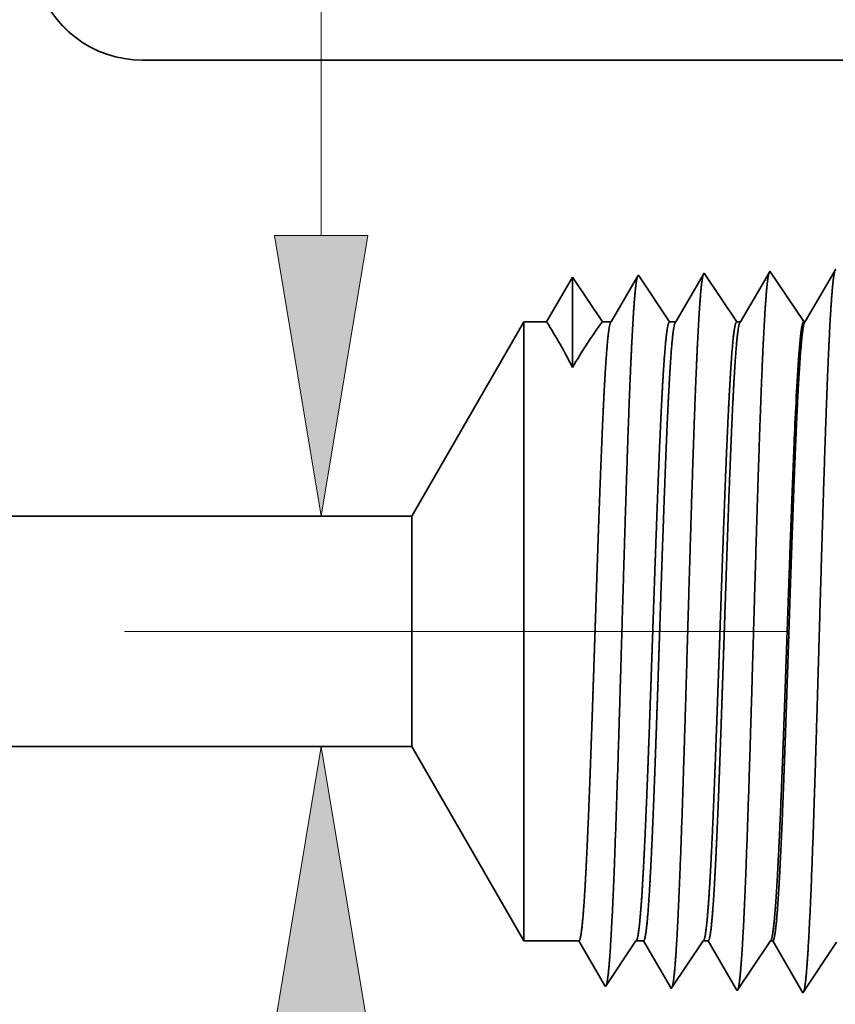
# Model space of a CAD drawing. Extents: x 0 to 10.8, y 0 to 8.2.
# Drawn here: x 4.1 to 4.7, y 1.3 to 2 of the extents above; entities that cross this region are included whole.
import ezdxf

# ---------------------------------------------------------------- set-up
doc = ezdxf.new("R2010")
doc.units = 0
doc.header["$MEASUREMENT"] = 0
doc.linetypes.add('DASHDOT', pattern=[18.5, 12, -3, 0.5, -3])
doc.layers.get('0').update_dxf_attribs({"lineweight": 13})

# ---------------------------------------------------------------- blocks, each defined once
blk = doc.blocks.new('BLOCK22')
at = {"color": 7, "lineweight": 13, "ltscale": 0.017093}
blk.add_line((1.344894, 1.369719), (1.344894, 2.053433), dxfattribs=at)
at = {"color": 7, "lineweight": 13, "ltscale": 0.03937}
for points in [[(1.294108, 1.369719), (1.344894, 1.065), (1.395681, 1.369719)], [(1.395681, 0.510281), (1.344894, 0.815), (1.294108, 0.510281)]]:
    blk.add_lwpolyline(points, close=True, dxfattribs=at)
for points in [[(1.294108, 1.369719), (1.344894, 1.065), (1.294108, 1.369719), (1.395681, 1.369719)], [(1.395681, 0.510281), (1.344894, 0.815), (1.395681, 0.510281), (1.294108, 0.510281)]]:
    blk.add_solid(points, dxfattribs=at)
blk = doc.blocks.new('BLOCK25')
at = {"color": 7, "lineweight": 5, "ltscale": 0.03937}
blk.add_line((0.4785, 0.815), (1.443217, 0.815), dxfattribs=at)
at = {"color": 7, "lineweight": 5, "ltscale": 0.006089}
blk.add_line((1.443217, 0.815), (1.565, 0.604065), dxfattribs=at)
at = {"color": 7, "lineweight": 5, "ltscale": 0.001489}
blk.add_line((1.565, 0.604065), (1.624579, 0.604065), dxfattribs=at)
at = {"color": 7, "lineweight": 5, "ltscale": 0.000198}
for p, q in [((1.624579, 0.604065), (1.628574, 0.597206)), ((1.628574, 0.597206), (1.63257, 0.590346)), ((1.63257, 0.590346), (1.636565, 0.583487)), ((1.636565, 0.583487), (1.64056, 0.576628)), ((1.64056, 0.576628), (1.644556, 0.569768)), ((1.644556, 0.569768), (1.648551, 0.562909)), ((1.648551, 0.562909), (1.652546, 0.556049))]:
    blk.add_line(p, q, dxfattribs=at)
at = {"color": 7, "lineweight": 5, "ltscale": 0.000248}
for p, q in [((1.68099, 0.59582), (1.686509, 0.604065)), ((1.675471, 0.587575), (1.68099, 0.59582)), ((1.664432, 0.571085), (1.669951, 0.57933)), ((1.669951, 0.57933), (1.675471, 0.587575)), ((1.658913, 0.56284), (1.664432, 0.571085)), ((1.653393, 0.554595), (1.658913, 0.56284))]:
    blk.add_line(p, q, dxfattribs=at)
at = {"color": 7, "lineweight": 5, "ltscale": 0.000205}
blk.add_line((1.686509, 0.604065), (1.694708, 0.604065), dxfattribs=at)
at = {"color": 7, "lineweight": 5, "ltscale": 0.000207}
for p, q in [((1.694708, 0.604065), (1.69888, 0.596902)), ((1.69888, 0.596902), (1.703052, 0.589739)), ((1.703052, 0.589739), (1.707224, 0.582577)), ((1.707224, 0.582577), (1.711396, 0.575414)), ((1.711396, 0.575414), (1.715568, 0.568251)), ((1.715568, 0.568251), (1.71974, 0.561088)), ((1.71974, 0.561088), (1.723912, 0.553925))]:
    blk.add_line(p, q, dxfattribs=at)
at = {"color": 7, "lineweight": 5, "ltscale": 0.000259}
for p, q in [((1.753663, 0.595448), (1.759432, 0.604065)), ((1.747895, 0.586831), (1.753663, 0.595448)), ((1.736358, 0.569597), (1.742127, 0.578214)), ((1.742127, 0.578214), (1.747895, 0.586831)), ((1.73059, 0.56098), (1.736358, 0.569597)), ((1.724822, 0.552363), (1.73059, 0.56098))]:
    blk.add_line(p, q, dxfattribs=at)
at = {"color": 7, "lineweight": 5, "ltscale": 0.000135}
blk.add_line((1.759432, 0.604065), (1.764836, 0.604065), dxfattribs=at)
at = {"color": 7, "lineweight": 5, "ltscale": 0.000216}
for p, q in [((1.764836, 0.604065), (1.769184, 0.596601)), ((1.769184, 0.596601), (1.773531, 0.589137)), ((1.773531, 0.589137), (1.777878, 0.581674)), ((1.777878, 0.581674), (1.782226, 0.57421)), ((1.782226, 0.57421), (1.786573, 0.566746)), ((1.786573, 0.566746), (1.79092, 0.559282)), ((1.79092, 0.559282), (1.795268, 0.551818))]:
    blk.add_line(p, q, dxfattribs=at)
at = {"color": 7, "lineweight": 5, "ltscale": 0.00027}
for p, q in [((1.826337, 0.595076), (1.832354, 0.604065)), ((1.82032, 0.586087), (1.826337, 0.595076)), ((1.808285, 0.568109), (1.814302, 0.577098)), ((1.814302, 0.577098), (1.82032, 0.586087)), ((1.802268, 0.55912), (1.808285, 0.568109)), ((1.79625, 0.550131), (1.802268, 0.55912))]:
    blk.add_line(p, q, dxfattribs=at)
at = {"color": 7, "lineweight": 5, "ltscale": 6.5e-05}
blk.add_line((1.832354, 0.604065), (1.834965, 0.604065), dxfattribs=at)
at = {"color": 7, "lineweight": 5, "ltscale": 0.000225}
for p, q in [((1.834965, 0.604065), (1.839486, 0.596303)), ((1.839486, 0.596303), (1.844007, 0.588542)), ((1.844007, 0.588542), (1.848528, 0.58078)), ((1.848528, 0.58078), (1.853048, 0.573018)), ((1.853048, 0.573018), (1.857569, 0.565256)), ((1.857569, 0.565256), (1.86209, 0.557495)), ((1.86209, 0.557495), (1.866611, 0.549733))]:
    blk.add_line(p, q, dxfattribs=at)
at = {"color": 7, "lineweight": 5, "ltscale": 0.000235}
for p, q in [((1.899077, 0.594804), (1.904311, 0.602621)), ((1.893844, 0.586986), (1.899077, 0.594804)), ((1.883378, 0.571351), (1.888611, 0.579169)), ((1.888611, 0.579169), (1.893844, 0.586986)), ((1.878145, 0.563534), (1.883378, 0.571351)), ((1.867679, 0.547898), (1.872912, 0.555716)), ((1.872912, 0.555716), (1.878145, 0.563534))]:
    blk.add_line(p, q, dxfattribs=at)
at = {"color": 7, "lineweight": 5, "ltscale": 4.2e-05}
blk.add_line((1.652546, 0.556049), (1.653393, 0.554595), dxfattribs=at)
at = {"color": 7, "lineweight": 5, "ltscale": 4.5e-05}
blk.add_line((1.723912, 0.553925), (1.724822, 0.552363), dxfattribs=at)
at = {"color": 7, "lineweight": 5, "ltscale": 4.9e-05}
blk.add_line((1.795268, 0.551818), (1.79625, 0.550131), dxfattribs=at)
at = {"color": 7, "lineweight": 5, "ltscale": 5.3e-05}
blk.add_line((1.866611, 0.549733), (1.867679, 0.547898), dxfattribs=at)
blk = doc.blocks.new('BLOCK26')
at = {"color": 7, "lineweight": 5, "ltscale": 0.000205}
for p, q in [((1.05797, 1.604354), (1.063355, 1.598167)), ((1.063355, 1.598167), (1.06915, 1.592363)), ((1.06915, 1.592363), (1.075329, 1.586968)), ((1.075329, 1.586968), (1.081861, 1.582007)), ((1.081861, 1.582007), (1.088717, 1.577505)), ((1.088717, 1.577505), (1.095864, 1.573481)), ((1.095864, 1.573481), (1.10327, 1.569955)), ((1.10327, 1.569955), (1.110899, 1.566943)), ((1.110899, 1.566943), (1.118716, 1.564459)), ((1.118716, 1.564459), (1.126685, 1.562515)), ((1.126685, 1.562515), (1.134768, 1.56112)), ((1.134768, 1.56112), (1.142927, 1.56028)), ((1.142927, 1.56028), (1.151124, 1.56))]:
    blk.add_line(p, q, dxfattribs=at)
at = {"color": 7, "lineweight": 5, "ltscale": 0.03937}
for p, q in [((1.151124, 1.56), (2.44, 1.56)), ((1.443217, 1.065), (0.4785, 1.065))]:
    blk.add_line(p, q, dxfattribs=at)
at = {"color": 7, "lineweight": 5, "ltscale": 4.4e-05}
blk.add_line((1.689108, 1.326521), (1.68823, 1.325015), dxfattribs=at)
at = {"color": 7, "lineweight": 5, "ltscale": 0.000254}
for p, q in [((1.694751, 1.31809), (1.689108, 1.326521)), ((1.700395, 1.309659), (1.694751, 1.31809)), ((1.706039, 1.301228), (1.700395, 1.309659)), ((1.711683, 1.292797), (1.706039, 1.301228)), ((1.717327, 1.284366), (1.711683, 1.292797)), ((1.72297, 1.275935), (1.717327, 1.284366))]:
    blk.add_line(p, q, dxfattribs=at)
at = {"color": 7, "lineweight": 5, "ltscale": 0.000212}
for p, q in [((1.759591, 1.327131), (1.755331, 1.319817)), ((1.755331, 1.319817), (1.751071, 1.312503)), ((1.746812, 1.30519), (1.742552, 1.297876)), ((1.751071, 1.312503), (1.746812, 1.30519)), ((1.742552, 1.297876), (1.738292, 1.290562)), ((1.734032, 1.283249), (1.729772, 1.275935)), ((1.738292, 1.290562), (1.734032, 1.283249))]:
    blk.add_line(p, q, dxfattribs=at)
at = {"color": 7, "lineweight": 5, "ltscale": 4.7e-05}
blk.add_line((1.760536, 1.328753), (1.759591, 1.327131), dxfattribs=at)
at = {"color": 7, "lineweight": 5, "ltscale": 0.000265}
for p, q in [((1.766429, 1.31995), (1.760536, 1.328753)), ((1.772322, 1.311147), (1.766429, 1.31995)), ((1.778215, 1.302344), (1.772322, 1.311147)), ((1.784107, 1.293541), (1.778215, 1.302344)), ((1.79, 1.284738), (1.784107, 1.293541)), ((1.795893, 1.275935), (1.79, 1.284738))]:
    blk.add_line(p, q, dxfattribs=at)
at = {"color": 7, "lineweight": 5, "ltscale": 0.00022}
for p, q in [((1.830941, 1.329228), (1.826506, 1.321614)), ((1.826506, 1.321614), (1.822072, 1.314001)), ((1.817638, 1.306388), (1.813204, 1.298775)), ((1.822072, 1.314001), (1.817638, 1.306388)), ((1.813204, 1.298775), (1.808769, 1.291161)), ((1.804335, 1.283548), (1.799901, 1.275935)), ((1.808769, 1.291161), (1.804335, 1.283548))]:
    blk.add_line(p, q, dxfattribs=at)
at = {"color": 7, "lineweight": 5, "ltscale": 5.1e-05}
blk.add_line((1.831965, 1.330986), (1.830941, 1.329228), dxfattribs=at)
at = {"color": 7, "lineweight": 5, "ltscale": 0.000235}
for p, q in [((1.837198, 1.323168), (1.831965, 1.330986)), ((1.842431, 1.31535), (1.837198, 1.323168)), ((1.847664, 1.307533), (1.842431, 1.31535)), ((1.852897, 1.299715), (1.847664, 1.307533)), ((1.85813, 1.291898), (1.852897, 1.299715)), ((1.863363, 1.28408), (1.85813, 1.291898)), ((1.868596, 1.276263), (1.863363, 1.28408))]:
    blk.add_line(p, q, dxfattribs=at)
at = {"color": 7, "lineweight": 5, "ltscale": 0.000227}
for p, q in [((1.902276, 1.3313), (1.897701, 1.323445)), ((1.893126, 1.31559), (1.888551, 1.307735)), ((1.897701, 1.323445), (1.893126, 1.31559)), ((1.888551, 1.307735), (1.883976, 1.29988)), ((1.883976, 1.29988), (1.879401, 1.292025)), ((1.874826, 1.284169), (1.87025, 1.276315)), ((1.879401, 1.292025), (1.874826, 1.284169))]:
    blk.add_line(p, q, dxfattribs=at)
at = {"color": 7, "lineweight": 5, "ltscale": 5.5e-05}
blk.add_line((1.903393, 1.333218), (1.902276, 1.3313), dxfattribs=at)
at = {"color": 7, "lineweight": 5, "ltscale": 0.000233}
for p, q in [((1.612985, 1.31623), (1.608292, 1.308171)), ((1.617679, 1.324289), (1.612985, 1.31623)), ((1.608292, 1.308171), (1.603598, 1.300112)), ((1.603598, 1.300112), (1.598905, 1.292053)), ((1.594211, 1.283994), (1.589517, 1.275935)), ((1.598905, 1.292053), (1.594211, 1.283994))]:
    blk.add_line(p, q, dxfattribs=at)
at = {"color": 7, "lineweight": 5, "ltscale": 0.000242}
for p, q in [((1.623074, 1.31623), (1.617679, 1.324289)), ((1.628469, 1.308171), (1.623074, 1.31623)), ((1.633863, 1.300112), (1.628469, 1.308171)), ((1.639258, 1.292053), (1.633863, 1.300112)), ((1.644653, 1.283994), (1.639258, 1.292053)), ((1.650048, 1.275935), (1.644653, 1.283994))]:
    blk.add_line(p, q, dxfattribs=at)
at = {"color": 7, "lineweight": 5, "ltscale": 0.000203}
for p, q in [((1.684146, 1.318003), (1.680063, 1.310992)), ((1.68823, 1.325015), (1.684146, 1.318003)), ((1.675979, 1.303981), (1.671895, 1.296969)), ((1.680063, 1.310992), (1.675979, 1.303981)), ((1.671895, 1.296969), (1.667811, 1.289958)), ((1.663727, 1.282946), (1.659643, 1.275935)), ((1.667811, 1.289958), (1.663727, 1.282946))]:
    blk.add_line(p, q, dxfattribs=at)
at = {"color": 7, "lineweight": 5, "ltscale": 0.006089}
blk.add_line((1.565, 1.275935), (1.443217, 1.065), dxfattribs=at)
at = {"color": 7, "lineweight": 5, "ltscale": 0.000613}
blk.add_line((1.589517, 1.275935), (1.565, 1.275935), dxfattribs=at)
at = {"color": 7, "lineweight": 5, "ltscale": 0.00024}
blk.add_line((1.659643, 1.275935), (1.650048, 1.275935), dxfattribs=at)
at = {"color": 7, "lineweight": 5, "ltscale": 0.00017}
blk.add_line((1.729772, 1.275935), (1.72297, 1.275935), dxfattribs=at)
at = {"color": 7, "lineweight": 5, "ltscale": 0.0001}
blk.add_line((1.799901, 1.275935), (1.795893, 1.275935), dxfattribs=at)
at = {"color": 7, "lineweight": 5, "ltscale": 4.1e-05}
blk.add_line((1.87025, 1.276315), (1.868596, 1.276263), dxfattribs=at)

msp = doc.modelspace()

# ---------------------------------------------------------------- linework, layer by layer
at = {"color": 7, "lineweight": 35, "ltscale": 0.03937}
msp.add_line((4.23574, 1.95596), (5.08167, 1.95596), dxfattribs=at)
at = {"color": 7, "lineweight": 35, "ltscale": 2.9e-05}
msp.add_line((4.58884, 1.80272), (4.58826, 1.80173), dxfattribs=at)
at = {"color": 7, "lineweight": 35, "ltscale": 0.000999}
msp.add_line((4.61106, 1.76952), (4.58884, 1.80272), dxfattribs=at)
at = {"color": 7, "lineweight": 35, "ltscale": 0.000972}
msp.add_line((4.6351, 1.80312), (4.61553, 1.76952), dxfattribs=at)
at = {"color": 7, "lineweight": 35, "ltscale": 3.1e-05}
msp.add_line((4.63572, 1.80419), (4.6351, 1.80312), dxfattribs=at)
at = {"color": 7, "lineweight": 35, "ltscale": 0.001043}
msp.add_line((4.65892, 1.76952), (4.63572, 1.80419), dxfattribs=at)
at = {"color": 7, "lineweight": 35, "ltscale": 0.001012}
msp.add_line((4.68193, 1.8045), (4.66155, 1.76952), dxfattribs=at)
at = {"color": 7, "lineweight": 35, "ltscale": 3.3e-05}
msp.add_line((4.6826, 1.80565), (4.68193, 1.8045), dxfattribs=at)
at = {"color": 7, "lineweight": 35, "ltscale": 0.001081}
for p, q in [((4.70664, 1.76974), (4.6826, 1.80565)), ((4.73008, 1.3276), (4.70604, 1.29169))]:
    msp.add_line(p, q, dxfattribs=at)
at = {"color": 7, "lineweight": 35, "ltscale": 0.001044}
msp.add_line((4.72875, 1.80586), (4.70773, 1.76977), dxfattribs=at)
at = {"color": 7, "lineweight": 35, "ltscale": 3.6e-05}
msp.add_line((4.72948, 1.80712), (4.72875, 1.80586), dxfattribs=at)
at = {"color": 7, "lineweight": 35, "ltscale": 0.000918}
msp.add_line((4.54196, 1.80126), (4.52347, 1.76952), dxfattribs=at)
at = {"color": 7, "lineweight": 35, "ltscale": 0.001606}
msp.add_line((4.54196, 1.80126), (4.54196, 1.737), dxfattribs=at)
at = {"color": 7, "lineweight": 35, "ltscale": 0.000955}
msp.add_line((4.5632, 1.76952), (4.54196, 1.80126), dxfattribs=at)
msp.add_line((4.5632, 1.76952), (4.54196, 1.80126), dxfattribs=at)
at = {"color": 7, "lineweight": 35, "ltscale": 0.000932}
msp.add_line((4.58826, 1.80173), (4.5695, 1.76952), dxfattribs=at)
at = {"color": 7, "lineweight": 35, "ltscale": 0.003997}
for p, q in [((4.42745, 1.63108), (4.50738, 1.76952)), ((4.42745, 1.46699), (4.50738, 1.32855))]:
    msp.add_line(p, q, dxfattribs=at)
at = {"color": 7, "lineweight": 35, "ltscale": 0.008155}
msp.add_line((4.50738, 1.76952), (4.50738, 1.44333), dxfattribs=at)
at = {"color": 7, "lineweight": 35, "ltscale": 0.000402}
msp.add_line((4.52347, 1.76952), (4.50738, 1.76952), dxfattribs=at)
at = {"color": 7, "lineweight": 35, "ltscale": 0.000157}
msp.add_line((4.5695, 1.76952), (4.5632, 1.76952), dxfattribs=at)
at = {"color": 7, "lineweight": 35, "ltscale": 0.000112}
msp.add_line((4.61553, 1.76952), (4.61106, 1.76952), dxfattribs=at)
at = {"color": 7, "lineweight": 35, "ltscale": 6.6e-05}
msp.add_line((4.66155, 1.76952), (4.65892, 1.76952), dxfattribs=at)
at = {"color": 7, "lineweight": 35, "ltscale": 2.7e-05}
msp.add_line((4.70664, 1.76974), (4.70773, 1.76977), dxfattribs=at)
at = {"color": 7, "lineweight": 35, "ltscale": 2e-06}
msp.add_line((4.69975, 1.68205), (4.69976, 1.68215), dxfattribs=at)
at = {"color": 7, "lineweight": 35, "ltscale": 4e-06}
msp.add_line((4.69975, 1.68188), (4.69975, 1.68205), dxfattribs=at)
at = {"color": 7, "lineweight": 35, "ltscale": 0.000668}
msp.add_line((4.69975, 1.65514), (4.69975, 1.68188), dxfattribs=at)
at = {"color": 7, "lineweight": 35, "ltscale": 5e-06}
msp.add_line((4.69975, 1.65514), (4.69976, 1.65535), dxfattribs=at)
at = {"color": 7, "lineweight": 35, "ltscale": 0.015829}
for p, q in [((4.42745, 1.63108), (3.79427, 1.63108)), ((4.42745, 1.46699), (3.79427, 1.46699))]:
    msp.add_line(p, q, dxfattribs=at)
at = {"color": 7, "lineweight": 35, "ltscale": 0.003034}
msp.add_line((4.42745, 1.63108), (4.42745, 1.5097), dxfattribs=at)
at = {"color": 7, "linetype": 'DASHDOT', "lineweight": 13, "ltscale": 0.03937}
msp.add_line((4.69528, 1.54903), (3.51807, 1.54903), dxfattribs=at)
at = {"color": 7, "lineweight": 35, "ltscale": 0.001068}
msp.add_line((4.42745, 1.5097), (4.42745, 1.46699), dxfattribs=at)
at = {"color": 7, "lineweight": 35, "ltscale": 0.002869}
msp.add_line((4.50738, 1.44333), (4.50738, 1.32855), dxfattribs=at)
at = {"color": 7, "lineweight": 35, "ltscale": 0.000978}
msp.add_line((4.54648, 1.32855), (4.50738, 1.32855), dxfattribs=at)
at = {"color": 7, "lineweight": 35, "ltscale": 0.000912}
msp.add_line((4.56484, 1.29704), (4.54648, 1.32855), dxfattribs=at)
at = {"color": 7, "lineweight": 35, "ltscale": 0.000977}
msp.add_line((4.58713, 1.32855), (4.5654, 1.29608), dxfattribs=at)
at = {"color": 7, "lineweight": 35, "ltscale": 0.000135}
msp.add_line((4.59251, 1.32855), (4.58713, 1.32855), dxfattribs=at)
at = {"color": 7, "lineweight": 35, "ltscale": 0.000952}
msp.add_line((4.61168, 1.29564), (4.59251, 1.32855), dxfattribs=at)
at = {"color": 7, "lineweight": 35, "ltscale": 0.001021}
msp.add_line((4.63499, 1.32855), (4.61228, 1.29462), dxfattribs=at)
at = {"color": 7, "lineweight": 35, "ltscale": 8.9e-05}
msp.add_line((4.63854, 1.32855), (4.63499, 1.32855), dxfattribs=at)
at = {"color": 7, "lineweight": 35, "ltscale": 0.000992}
msp.add_line((4.65851, 1.29426), (4.63854, 1.32855), dxfattribs=at)
at = {"color": 7, "lineweight": 35, "ltscale": 0.001065}
msp.add_line((4.68285, 1.32855), (4.65916, 1.29315), dxfattribs=at)
at = {"color": 7, "lineweight": 35, "ltscale": 4.3e-05}
msp.add_line((4.68457, 1.32855), (4.68285, 1.32855), dxfattribs=at)
at = {"color": 7, "lineweight": 35, "ltscale": 0.001032}
msp.add_line((4.70534, 1.29289), (4.68457, 1.32855), dxfattribs=at)
at = {"color": 7, "lineweight": 35, "ltscale": 2.8e-05}
msp.add_line((4.5654, 1.29608), (4.56484, 1.29704), dxfattribs=at)
at = {"color": 7, "lineweight": 35, "ltscale": 3e-05}
msp.add_line((4.61228, 1.29462), (4.61168, 1.29564), dxfattribs=at)
at = {"color": 7, "lineweight": 35, "ltscale": 3.2e-05}
msp.add_line((4.65916, 1.29315), (4.65851, 1.29426), dxfattribs=at)
at = {"color": 7, "lineweight": 35, "ltscale": 3.5e-05}
msp.add_line((4.70604, 1.29169), (4.70534, 1.29289), dxfattribs=at)
at = {"color": 7, "lineweight": 35, "ltscale": 0.03937}
for points in [[(4.15987, 2.01357, 0.336652), (4.23574, 1.95596)], [(4.54194, 1.737, 0.028778), (4.52348, 1.76953)], [(4.56319, 1.76953, 0.030676), (4.54197, 1.73699)], [(4.5695, 1.76953, 0.251272), (4.56909, 1.76916)], [(4.61552, 1.76953, 0.25127), (4.61511, 1.76916)], [(4.66155, 1.76953, 0.251272), (4.66114, 1.76916)], [(4.70772, 1.76978, 0.242778), (4.70731, 1.7694)], [(4.70289, 1.74259, 0.006441), (4.69977, 1.68214)], [(4.58713, 1.32855, 0.242336), (4.58752, 1.32885)], [(4.63499, 1.32855, 0.242337), (4.63538, 1.32885)], [(4.68285, 1.32855, 0.242437), (4.68324, 1.32885)]]:
    msp.add_lwpolyline(points, format="xyb", dxfattribs=at)
for points, knots in [([(4.63521, 1.80357), (4.63468, 1.80232), (4.63415, 1.79946), (4.63363, 1.79508), (4.63299, 1.78789), (4.63238, 1.779), (4.63225, 1.77701), (4.63212, 1.77496), (4.63199, 1.77285)], [0, 0, 0, 0, 0, 0, 3.273232, 3.273232, 3.273232, 4.165622, 4.165622, 4.165622, 4.165622, 4.165622, 4.165622]), ([(4.68209, 1.80504), (4.68156, 1.80379), (4.68103, 1.80092), (4.68052, 1.79651), (4.67988, 1.78928), (4.67926, 1.78032), (4.67913, 1.77833), (4.679, 1.77626), (4.67887, 1.77413)], [0, 0, 0, 0, 0, 0, 3.29729, 3.29729, 3.29729, 4.196215, 4.196215, 4.196215, 4.196215, 4.196215, 4.196215]), ([(4.72875, 1.80586), (4.72819, 1.80395), (4.72764, 1.80025), (4.72709, 1.79489), (4.7265, 1.78737), (4.72594, 1.77846), (4.72587, 1.77746), (4.72581, 1.77645), (4.72575, 1.77542)], [0, 0, 0, 0, 0, 0, 3.506761, 3.506761, 3.506761, 3.94158, 3.94158, 3.94158, 3.94158, 3.94158, 3.94158]), ([(4.5881, 1.80145), (4.58754, 1.79955), (4.58699, 1.79591), (4.58645, 1.79065), (4.58586, 1.78327), (4.58529, 1.77454), (4.58523, 1.77357), (4.58517, 1.77257), (4.58511, 1.77156)], [0, 0, 0, 0, 0, 0, 3.431949, 3.431949, 3.431949, 3.857528, 3.857528, 3.857528, 3.857528, 3.857528, 3.857528]), ([(4.72575, 1.77542), (4.72446, 1.75403), (4.72328, 1.72598), (4.72218, 1.69498), (4.71968, 1.6175), (4.71735, 1.53484), (4.71602, 1.48798), (4.71389, 1.41632), (4.71147, 1.35505), (4.71059, 1.33554), (4.7093, 1.31286), (4.7079, 1.2991), (4.70751, 1.29608), (4.70711, 1.29393), (4.70671, 1.2927)], [0, 0, 0, 0, 0, 0, 9.028805, 9.028805, 9.028805, 21.584004, 21.584004, 21.584004, 28.145535, 28.145535, 28.145535, 30.649189, 30.649189, 30.649189, 30.649189, 30.649189, 30.649189]), ([(4.58511, 1.77156), (4.5838, 1.7503), (4.58261, 1.72235), (4.5815, 1.69148), (4.579, 1.61488), (4.57666, 1.53327), (4.57533, 1.4873), (4.57319, 1.41696), (4.57077, 1.35702), (4.56989, 1.33795), (4.5686, 1.31617), (4.56722, 1.30309), (4.56684, 1.30029), (4.56646, 1.29829), (4.56608, 1.29711)], [0, 0, 0, 0, 0, 0, 8.965415, 8.965415, 8.965415, 21.293455, 21.293455, 21.293455, 27.737073, 27.737073, 27.737073, 30.092645, 30.092645, 30.092645, 30.092645, 30.092645, 30.092645]), ([(4.63199, 1.77285), (4.63069, 1.75155), (4.6295, 1.72356), (4.62839, 1.69265), (4.62589, 1.61575), (4.62356, 1.53379), (4.62222, 1.48753), (4.62009, 1.41675), (4.61767, 1.35636), (4.61679, 1.33715), (4.6155, 1.31506), (4.61411, 1.30176), (4.61373, 1.29889), (4.61334, 1.29684), (4.61295, 1.29564)], [0, 0, 0, 0, 0, 0, 8.986591, 8.986591, 8.986591, 21.390405, 21.390405, 21.390405, 27.873364, 27.873364, 27.873364, 30.278174, 30.278174, 30.278174, 30.278174, 30.278174, 30.278174]), ([(4.67887, 1.77413), (4.67757, 1.75279), (4.67639, 1.72477), (4.67528, 1.69381), (4.67279, 1.61663), (4.67046, 1.53431), (4.66912, 1.48776), (4.66699, 1.41653), (4.66457, 1.35571), (4.66369, 1.33634), (4.6624, 1.31396), (4.66101, 1.30043), (4.66062, 1.29748), (4.66023, 1.29539), (4.65983, 1.29417)], [0, 0, 0, 0, 0, 0, 9.00775, 9.00775, 9.00775, 21.487298, 21.487298, 21.487298, 28.009554, 28.009554, 28.009554, 30.46371, 30.46371, 30.46371, 30.46371, 30.46371, 30.46371]), ([(4.55433, 1.44333), (4.55479, 1.45555), (4.55525, 1.46816), (4.55571, 1.48136), (4.55637, 1.50052), (4.55703, 1.52014), (4.55725, 1.52686), (4.55759, 1.53708), (4.55794, 1.54741), (4.55805, 1.5509), (4.55919, 1.58515), (4.56033, 1.61919), (4.56136, 1.64858), (4.56286, 1.68736), (4.56444, 1.71942), (4.5649, 1.72799), (4.56536, 1.73573), (4.56584, 1.74255)], [0, 0, 0, 0, 0, 0, 4.599453, 4.599453, 4.599453, 6.95622, 6.95622, 6.95622, 8.152676, 8.152676, 8.152676, 18.706917, 18.706917, 18.706917, 22.954923, 22.954923, 22.954923, 22.954923, 22.954923, 22.954923]), ([(4.59529, 1.44333), (4.59577, 1.45553), (4.59624, 1.46812), (4.59673, 1.48138), (4.59741, 1.5005), (4.59809, 1.52008), (4.59833, 1.52679), (4.59868, 1.53701), (4.59904, 1.54734), (4.59916, 1.55082), (4.60034, 1.58507), (4.60153, 1.61912), (4.6026, 1.64849), (4.60415, 1.68728), (4.60579, 1.71935), (4.60627, 1.72792), (4.60676, 1.73567), (4.60725, 1.7425)], [0, 0, 0, 0, 0, 0, 4.592613, 4.592613, 4.592613, 6.948602, 6.948602, 6.948602, 8.144989, 8.144989, 8.144989, 18.699638, 18.699638, 18.699638, 22.948314, 22.948314, 22.948314, 22.948314, 22.948314, 22.948314]), ([(4.60036, 1.44333), (4.60082, 1.45554), (4.60128, 1.46815), (4.60174, 1.48138), (4.6024, 1.50052), (4.60306, 1.52013), (4.60328, 1.52684), (4.60362, 1.53707), (4.60396, 1.5474), (4.60408, 1.55089), (4.60522, 1.58514), (4.60636, 1.61919), (4.60739, 1.64858), (4.60889, 1.68736), (4.61046, 1.71942), (4.61092, 1.72798), (4.61139, 1.73572), (4.61186, 1.74255)], [0, 0, 0, 0, 0, 0, 4.608079, 4.608079, 4.608079, 6.970318, 6.970318, 6.970318, 8.169608, 8.169608, 8.169608, 18.749882, 18.749882, 18.749882, 23.010686, 23.010686, 23.010686, 23.010686, 23.010686, 23.010686]), ([(4.64315, 1.44333), (4.64363, 1.45553), (4.6441, 1.46811), (4.64459, 1.4814), (4.64527, 1.5005), (4.64596, 1.52007), (4.64619, 1.52678), (4.64654, 1.537), (4.6469, 1.54732), (4.64702, 1.55081), (4.6482, 1.58507), (4.64939, 1.61912), (4.65046, 1.64849), (4.65202, 1.68728), (4.65366, 1.71935), (4.65414, 1.72792), (4.65462, 1.73567), (4.65511, 1.7425)], [0, 0, 0, 0, 0, 0, 4.600996, 4.600996, 4.600996, 6.962485, 6.962485, 6.962485, 8.161707, 8.161707, 8.161707, 18.74236, 18.74236, 18.74236, 23.003801, 23.003801, 23.003801, 23.003801, 23.003801, 23.003801]), ([(4.64638, 1.44333), (4.64685, 1.45554), (4.6473, 1.46814), (4.64777, 1.48138), (4.64843, 1.50052), (4.64908, 1.52012), (4.64931, 1.52684), (4.64965, 1.53706), (4.64999, 1.54739), (4.65011, 1.55088), (4.65125, 1.58514), (4.65239, 1.6192), (4.65342, 1.64858), (4.65491, 1.68737), (4.65649, 1.71942), (4.65695, 1.72798), (4.65742, 1.73572), (4.65789, 1.74255)], [0, 0, 0, 0, 0, 0, 4.617909, 4.617909, 4.617909, 6.985626, 6.985626, 6.985626, 8.18767, 8.18767, 8.18767, 18.793213, 18.793213, 18.793213, 23.066441, 23.066441, 23.066441, 23.066441, 23.066441, 23.066441]), ([(4.69975, 1.68188), (4.69852, 1.65352), (4.69733, 1.62183), (4.69611, 1.58677), (4.69487, 1.55015), (4.69361, 1.51427), (4.69353, 1.51198), (4.69326, 1.50431), (4.69301, 1.49708), (4.69285, 1.49265), (4.69256, 1.48447), (4.69228, 1.47675), (4.69214, 1.47301), (4.69185, 1.46523), (4.69153, 1.45681), (4.69136, 1.45238), (4.69119, 1.44783), (4.69101, 1.44333)], [0, 0, 0, 0, 0, 0, 11.526525, 11.526525, 11.526525, 12.458039, 12.458039, 12.458039, 14.238097, 14.238097, 14.238097, 15.913268, 15.913268, 15.913268, 17.613879, 17.613879, 17.613879, 17.613879, 17.613879, 17.613879]), ([(4.69975, 1.65514), (4.6987, 1.62742), (4.69768, 1.59768), (4.69665, 1.56652), (4.69521, 1.52237), (4.69375, 1.47997), (4.6933, 1.46736), (4.69286, 1.45516), (4.69241, 1.44333)], [0, 0, 0, 0, 0, 0, 10.523828, 10.523828, 10.523828, 15.008324, 15.008324, 15.008324, 15.008324, 15.008324, 15.008324]), ([(4.54649, 1.32855), (4.5473, 1.32856), (4.54811, 1.33195), (4.54892, 1.33877), (4.55053, 1.3586), (4.55207, 1.38814), (4.55284, 1.40531), (4.55359, 1.42383), (4.55433, 1.44333)], [0, 0, 0, 0, 0, 0, 6.920803, 6.920803, 6.920803, 14.259928, 14.259928, 14.259928, 14.259928, 14.259928, 14.259928]), ([(4.58752, 1.32884), (4.58815, 1.32978), (4.58878, 1.33261), (4.58941, 1.3373), (4.59103, 1.354), (4.59257, 1.38038), (4.59351, 1.39982), (4.59441, 1.42092), (4.59529, 1.44333)], [0, 0, 0, 0, 0, 0, 5.160004, 5.160004, 5.160004, 13.592986, 13.592986, 13.592986, 13.592986, 13.592986, 13.592986]), ([(4.59251, 1.32855), (4.59333, 1.32856), (4.59414, 1.33195), (4.59494, 1.33877), (4.59656, 1.35859), (4.59809, 1.38813), (4.59887, 1.40531), (4.59962, 1.42382), (4.60036, 1.44333)], [0, 0, 0, 0, 0, 0, 6.942999, 6.942999, 6.942999, 14.301575, 14.301575, 14.301575, 14.301575, 14.301575, 14.301575]), ([(4.63539, 1.32884), (4.63602, 1.32978), (4.63665, 1.33261), (4.63727, 1.33729), (4.63889, 1.35399), (4.64043, 1.38037), (4.64137, 1.39981), (4.64227, 1.42091), (4.64315, 1.44333)], [0, 0, 0, 0, 0, 0, 5.176604, 5.176604, 5.176604, 13.632346, 13.632346, 13.632346, 13.632346, 13.632346, 13.632346]), ([(4.63854, 1.32855), (4.63935, 1.32856), (4.64017, 1.33195), (4.64097, 1.33876), (4.64258, 1.35858), (4.64412, 1.38813), (4.64489, 1.4053), (4.64565, 1.42382), (4.64638, 1.44333)], [0, 0, 0, 0, 0, 0, 6.965272, 6.965272, 6.965272, 14.343369, 14.343369, 14.343369, 14.343369, 14.343369, 14.343369]), ([(4.68325, 1.32884), (4.68404, 1.33003), (4.68483, 1.33419), (4.68562, 1.34132), (4.68721, 1.36124), (4.68873, 1.38965), (4.68951, 1.40655), (4.69027, 1.42448), (4.69101, 1.44333)], [0, 0, 0, 0, 0, 0, 6.532522, 6.532522, 6.532522, 13.661917, 13.661917, 13.661917, 13.661917, 13.661917, 13.661917]), ([(4.68457, 1.32855), (4.68538, 1.32856), (4.68619, 1.33195), (4.687, 1.33874), (4.68862, 1.35866), (4.69015, 1.38808), (4.69093, 1.40543), (4.69168, 1.42388), (4.69241, 1.44333)], [0, 0, 0, 0, 0, 0, 6.987505, 6.987505, 6.987505, 14.358688, 14.358688, 14.358688, 14.358688, 14.358688, 14.358688])]:
    msp.add_open_spline(points, degree=5, knots=knots, dxfattribs=at)
for points in [[(4.56584, 1.74255), (4.56647, 1.75163), (4.56711, 1.75909), (4.56776, 1.76465), (4.56842, 1.76803), (4.56908, 1.76916)], [(4.60725, 1.7425), (4.60799, 1.75275), (4.60874, 1.76094), (4.60951, 1.76665), (4.61028, 1.76951), (4.61106, 1.76952)], [(4.61186, 1.74255), (4.61249, 1.75163), (4.61313, 1.75909), (4.61379, 1.76465), (4.61445, 1.76803), (4.61511, 1.76916)], [(4.65511, 1.7425), (4.65585, 1.75275), (4.6566, 1.76095), (4.65737, 1.76665), (4.65815, 1.76951), (4.65892, 1.76952)], [(4.65789, 1.74255), (4.65852, 1.75163), (4.65916, 1.75909), (4.65982, 1.76466), (4.66047, 1.76803), (4.66114, 1.76916)], [(4.70291, 1.74262), (4.70363, 1.75291), (4.70437, 1.76112), (4.70512, 1.76683), (4.70588, 1.76971), (4.70664, 1.76974)], [(4.704, 1.74267), (4.70464, 1.7518), (4.70529, 1.75929), (4.70596, 1.76486), (4.70663, 1.76825), (4.7073, 1.7694)], [(4.69976, 1.65536), (4.70057, 1.67641), (4.70142, 1.69671), (4.70228, 1.71504), (4.70313, 1.73033), (4.704, 1.74265)]]:
    msp.add_open_spline(points, degree=5, dxfattribs=at)

# ---------------------------------------------------------------- block references
at = {"lineweight": 0, "xscale": 0.656333, "yscale": 0.656333, "zscale": 0.656333}
for name in ['BLOCK26', 'BLOCK22', 'BLOCK25']:
    msp.add_blockref(name, (3.48022, 0.93208), dxfattribs=at)

doc.saveas('drawing.dxf')
